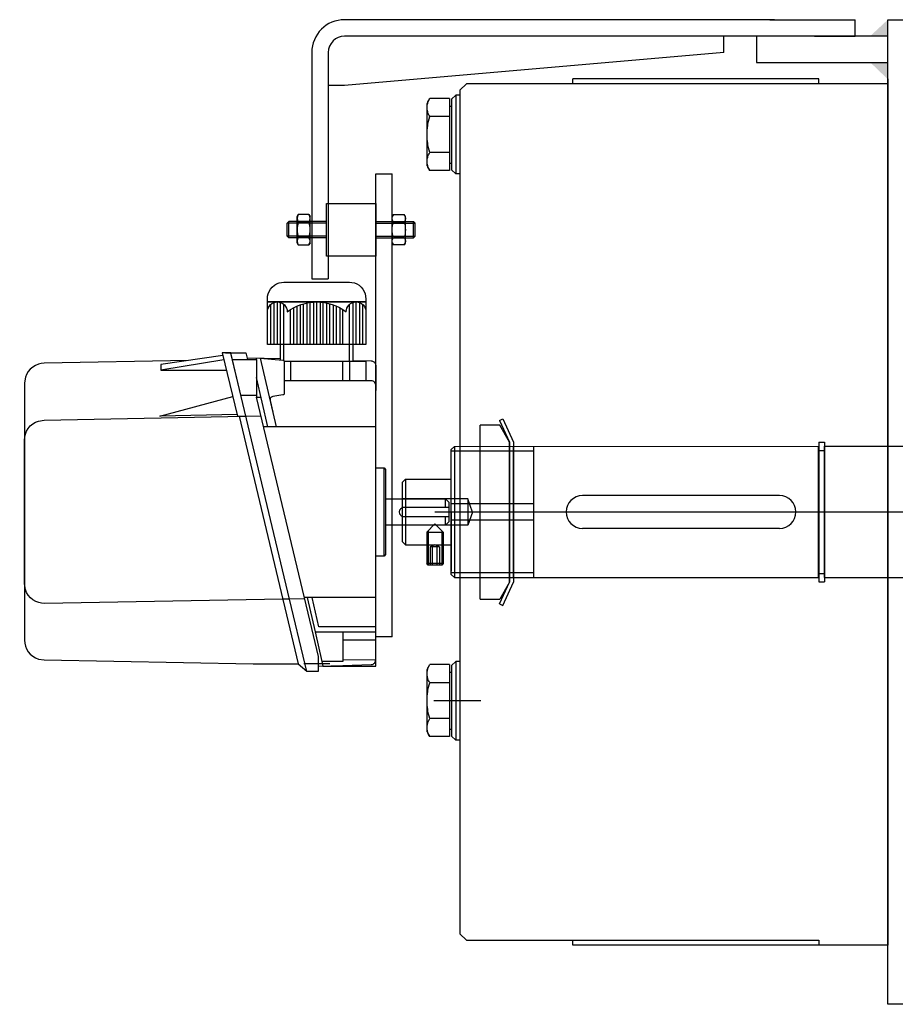
# Model space of a CAD drawing. Units: millimetres. Extents: x -355 to 331684, y -18510 to 60318.
# Drawn here: x 146528 to 146794, y -7595 to -7295 of the extents above; entities that cross this region are included whole.
import ezdxf

# ---------------------------------------------------------------- set-up
doc = ezdxf.new("R2010")
doc.units = ezdxf.units.MM
doc.linetypes.add('AXES', pattern=[401, 200, -100, 1, -100])
for name, color, linetype in [('_FORTS', 7, 'Continuous'), ('AMG Equipements', 7, 'Continuous'), ('FIN', 251, 'Continuous')]:
    doc.layers.add(name, color=color, linetype=linetype)

# ---------------------------------------------------------------- blocks, each defined once
blk = doc.blocks.new('300 double')
for p, q in [((6, 132), (-69, 132)), ((-69, 130.5), (-69, 132)), ((6, 130.5), (6, 132)), ((27, 132), (27, -132)), ((-103.4, 128.5), (-101.4, 130.5)), ((27, 130.5), (-101.4, 130.5)), ((-113.4, 124.5), (-112.55, 126)), ((-112.75, 125.65), (-112.55, 126)), ((-106.5, 126), (-112.55, 126)), ((-106.5, 126), (-106.5, 104.05)), ((-104.65, 127), (-105.9, 125.75)), ((-104.65, 127), (-104.65, 103)), ((-103.4, 127), (-104.65, 127)), ((-103.4, 128.5), (-103.4, -128.5)), ((-113.4, 105.5), (-113.4, 124.5)), ((-113.4, 123.6), (-113.35, 123.9)), ((-113.4, 123.25), (-113.4, 123.6)), ((-113.4, 122.9), (-113.4, 123.25)), ((-113.35, 123.9), (-113.3, 124.25)), ((-113.3, 124.25), (-113.2, 124.6)), ((-113.2, 124.6), (-113.1, 124.95)), ((-113.1, 124.95), (-112.95, 125.25)), ((-112.95, 125.25), (-112.75, 125.65)), ((-106.5, 123.7), (-105.9, 123.7)), ((-105.9, 125.75), (-105.9, 104.25)), ((-113.35, 122.55), (-113.4, 122.9)), ((-113.3, 122.25), (-113.35, 122.55)), ((-113.2, 121.9), (-113.3, 122.25)), ((-113.1, 121.55), (-113.2, 121.9)), ((-112.95, 121.2), (-113.1, 121.55)), ((-112.75, 120.85), (-112.95, 121.2)), ((-112.55, 120.5), (-112.75, 120.85)), ((-112.75, 119.8), (-112.55, 120.5)), ((-106.5, 120.5), (-112.55, 120.5)), ((-113.35, 116.35), (-113.3, 117.05)), ((-113.3, 117.05), (-113.2, 117.7)), ((-113.2, 117.7), (-113.1, 118.4)), ((-113.1, 118.4), (-112.95, 119.1)), ((-112.95, 119.1), (-112.75, 119.8)), ((-113.4, 115.7), (-113.35, 116.35)), ((-113.4, 115), (-113.4, 115.7)), ((-113.4, 114.35), (-113.4, 115)), ((-113.35, 113.65), (-113.4, 114.35)), ((-113.3, 113), (-113.35, 113.65)), ((-113.2, 112.3), (-113.3, 113)), ((-113.1, 111.65), (-113.2, 112.3)), ((-112.95, 110.95), (-113.1, 111.65)), ((-113.3, 107.8), (-113.2, 108.15)), ((-113.2, 108.15), (-113.1, 108.45)), ((-113.1, 108.45), (-112.95, 108.8)), ((-112.75, 110.25), (-112.95, 110.95)), ((-112.95, 108.8), (-112.75, 109.15)), ((-112.55, 109.55), (-112.75, 110.25)), ((-112.75, 109.15), (-112.55, 109.55)), ((-106.5, 109.55), (-112.55, 109.55)), ((-113.4, 107.1), (-113.35, 107.45)), ((-113.4, 106.8), (-113.4, 107.1)), ((-113.4, 106.45), (-113.4, 106.8)), ((-113.35, 106.1), (-113.4, 106.45)), ((-113.4, 105.5), (-112.55, 104.05)), ((-113.35, 107.45), (-113.3, 107.8)), ((-113.3, 105.8), (-113.35, 106.1)), ((-113.2, 105.45), (-113.3, 105.8)), ((-113.1, 105.1), (-113.2, 105.45)), ((-112.95, 104.75), (-113.1, 105.1)), ((-106.5, 106.3), (-105.9, 106.3)), ((-112.75, 104.4), (-112.95, 104.75)), ((-112.55, 104.05), (-112.75, 104.4)), ((-106.5, 104.05), (-112.55, 104.05)), ((-104.65, 103), (-105.9, 104.25)), ((-103.4, 103), (-104.65, 103)), ((-113.4, -48), (-112.55, -46.5)), ((-113.3, -48.25), (-113.2, -47.9)), ((-113.2, -47.9), (-113.1, -47.55)), ((-113.1, -47.55), (-112.95, -47.25)), ((-112.95, -47.25), (-112.75, -46.85)), ((-112.75, -46.85), (-112.55, -46.5)), ((-106.5, -46.5), (-112.55, -46.5)), ((-106.5, -46.5), (-106.5, -68.45)), ((-104.65, -45.5), (-105.9, -46.75)), ((-105.9, -46.75), (-105.9, -68.25)), ((-104.65, -45.5), (-104.65, -69.5)), ((-103.4, -45.5), (-104.65, -45.5)), ((-113.4, -67), (-113.4, -48)), ((-113.4, -48.9), (-113.35, -48.6)), ((-113.4, -49.25), (-113.4, -48.9)), ((-113.4, -49.6), (-113.4, -49.25)), ((-113.35, -49.95), (-113.4, -49.6)), ((-113.35, -48.6), (-113.3, -48.25)), ((-113.3, -50.25), (-113.35, -49.95)), ((-113.2, -50.6), (-113.3, -50.25)), ((-113.1, -50.95), (-113.2, -50.6)), ((-112.95, -51.3), (-113.1, -50.95)), ((-106.5, -48.8), (-105.9, -48.8)), ((-113.1, -54.1), (-112.95, -53.4)), ((-112.75, -51.65), (-112.95, -51.3)), ((-112.95, -53.4), (-112.75, -52.7)), ((-112.55, -52), (-112.75, -51.65)), ((-112.75, -52.7), (-112.55, -52)), ((-106.5, -52), (-112.55, -52)), ((-113.4, -56.8), (-113.35, -56.15)), ((-113.4, -57.5), (-113.4, -56.8)), ((-113.35, -56.15), (-113.3, -55.45)), ((-113.3, -55.45), (-113.2, -54.8)), ((-113.2, -54.8), (-113.1, -54.1)), ((-113.4, -58.15), (-113.4, -57.5)), ((-113.35, -58.85), (-113.4, -58.15)), ((-113.3, -59.5), (-113.35, -58.85)), ((-113.2, -60.2), (-113.3, -59.5)), ((-97, -57.5), (-111.3, -57.5)), ((-113.1, -60.85), (-113.2, -60.2)), ((-112.95, -61.55), (-113.1, -60.85)), ((-112.75, -62.25), (-112.95, -61.55)), ((-112.55, -62.95), (-112.75, -62.25)), ((-112.75, -63.35), (-112.55, -62.95)), ((-106.5, -62.95), (-112.55, -62.95)), ((-113.4, -65.4), (-113.35, -65.05)), ((-113.4, -65.7), (-113.4, -65.4)), ((-113.4, -66.05), (-113.4, -65.7)), ((-113.35, -65.05), (-113.3, -64.7)), ((-113.3, -64.7), (-113.2, -64.35)), ((-113.2, -64.35), (-113.1, -64.05)), ((-113.1, -64.05), (-112.95, -63.7)), ((-112.95, -63.7), (-112.75, -63.35)), ((-113.35, -66.4), (-113.4, -66.05)), ((-113.4, -67), (-112.55, -68.45)), ((-113.3, -66.7), (-113.35, -66.4)), ((-113.2, -67.05), (-113.3, -66.7)), ((-113.1, -67.4), (-113.2, -67.05)), ((-112.95, -67.75), (-113.1, -67.4)), ((-112.75, -68.1), (-112.95, -67.75)), ((-112.55, -68.45), (-112.75, -68.1)), ((-106.5, -68.45), (-112.55, -68.45)), ((-106.5, -66.2), (-105.9, -66.2)), ((-104.65, -69.5), (-105.9, -68.25)), ((-103.4, -69.5), (-104.65, -69.5)), ((-103.4, -128.5), (-101.4, -130.5)), ((-69, -132), (-69, -130.5)), ((6, -130.5), (6, -132)), ((27, -132), (-69, -132))]:
    blk.add_line(p, q)
at = {"linetype": 'AXES'}
blk.add_line((38.84, 0), (-111.06, 0), dxfattribs=at)
at = {"ltscale": 2.5}
blk.add_line((-101.4, -130.5), (6, -130.5), dxfattribs=at)
blk = doc.blocks.new('A$C634226FF')
for p, q in [((-8, -150, 0), (-8, 150, 0)), ((-8, 150, 0), (0, 150, 0)), ((0, 150, 0), (0, -150, 0)), ((0, -150, 0), (-8, -150, 0))]:
    blk.add_line(p, q)
at = {"ltscale": 0.1}
blk.add_line((-8, -48.56, 0), (-8, -67.12, 0), dxfattribs=at)
at = {"elevation": 0}
blk.add_lwpolyline([(-8, 145), (-48, 145), (-48, 137), (-8, 137)], close=True, dxfattribs=at)
for points in [[(-8, 150, 0), (-8, 145, 0), (-13.37, 145, 0)], [(-13.37, 137, 0), (-8, 137, 0), (-8, 131.86, 0)]]:
    blk.add_solid(points)
blk = doc.blocks.new('paulstra')
for p, q in [((0, 8), (15, 8)), ((0, -8), (0, 8)), ((15, 8), (15, -8)), ((-11.5, 2.5), (-12, 2)), ((-12, 2), (-12, -2)), ((0, 2.5), (-11.5, 2.5)), ((15, 2.5), (26.5, 2.5)), ((26.5, 2.5), (27, 2)), ((27, 2), (27, -2)), ((-11.5, -2.5), (-12, -2)), ((0, -2.5), (-11.5, -2.5)), ((15, -2.5), (26.5, -2.5)), ((26.5, -2.5), (27, -2)), ((15, -8), (0, -8))]:
    blk.add_line(p, q)
at = {"layer": 'FIN'}
for p, q in [((0, 2), (-12, 2)), ((-11.5, 2.5), (-11.5, -2.5)), ((15, 2), (27, 2)), ((26.5, 2.5), (26.5, -2.5)), ((0, -2), (-12, -2)), ((15, -2), (27, -2))]:
    blk.add_line(p, q, dxfattribs=at)
blk = doc.blocks.new('vec5h')
at = {"layer": '_FORTS'}
for p, q in [((-4.62, 3.64), (-4, 4)), ((-4.62, 3.64), (-4.62, 0.36)), ((-4, 4), (0, 4)), ((-2.31, 0.36), (-2.31, 3.64)), ((0, 4), (4, 4)), ((2.31, 0.36), (2.31, 3.64)), ((4, 4), (4.62, 3.64)), ((4.62, 0.36), (4.62, 3.64)), ((-4, 0), (-4.62, 0.36)), ((-4, 0), (0, 0)), ((0, 0), (4, 0)), ((4.62, 0.36), (4, 0))]:
    blk.add_line(p, q, dxfattribs=at)
for centre, radius, start, end in [((-3.47, 1.98), 2.02, 55.0482, 124.9518), ((0, -3.52), 7.52, 72.108, 107.892), ((3.47, 1.98), 2.02, 55.0482, 124.9518), ((-3.47, 2.02), 2.02, 235.0482, 304.9518), ((0, 7.52), 7.52, 252.108, 287.892), ((3.47, 2.02), 2.02, 235.0482, 304.9518)]:
    blk.add_arc(centre, radius, start, end, dxfattribs=at)
blk = doc.blocks.new('A$C0F0A32EB')
blk.add_blockref('paulstra', (13.03, 8))
at = {"xscale": -1, "rotation": 90}
blk.add_blockref('vec5h', (8.03, 8), dxfattribs=at)
at = {"rotation": 270}
blk.add_blockref('vec5h', (33.03, 8), dxfattribs=at)
blk = doc.blocks.new('A$C3A747996')
for p, q in [((-32, 51), (-32, 63.24)), ((-31, 51), (-31, 63.83)), ((-30, 51), (-30, 64)), ((-29, 51), (-29, 63.83)), ((-28, 51), (-28, 63.24)), ((-23, 63.13), (-23, 51)), ((-22, 51), (-22, 63.45)), ((-21, 63.69), (-21, 51)), ((-20, 51), (-20, 63.86)), ((-19, 64), (-19, 51)), ((-18, 51), (-18, 64)), ((-17, 63.97), (-17, 51)), ((-16, 51), (-16, 63.86)), ((-15, 63.69), (-15, 51)), ((-14, 51), (-14, 63.45)), ((-13, 63.13), (-13, 51)), ((-8, 51), (-8, 63.24)), ((-7, 63.83), (-7, 51)), ((-6, 51), (-6, 64)), ((-5, 63.83), (-5, 51)), ((-4, 51), (-4, 63.24)), ((-26, 51), (-26, 61.66)), ((-25, 51), (-25, 62.24)), ((-24, 51), (-24, 62.73)), ((-12, 51), (-12, 62.73)), ((-11, 62.24), (-11, 51)), ((-10, 51), (-10, 61.66)), ((-29, 46.34), (-29, 51)), ((-28, 46.09), (-28, 51)), ((-8, 46), (-8, 51)), ((-7, 51), (-7, 46)), ((-26.29, -26.55), (-44.19, 48.44)), ((-39.21, 46.98), (-34, 46.86)), ((-36.39, 46.49), (-36.39, 46.91)), ((-35.19, 46.89), (-30.37, 26)), ((-26, 46), (-26, 40)), ((-10, 40), (-10, 46)), ((-8, 46), (-8, 40)), ((-32.93, 26), (-36.39, 40.99)), ((-19.53, -35.5), (-36.35, 34.99)), ((-41.65, 29.18), (-23.65, -46.22)), ((0, 26), (-34.2, 26)), ((2.5, -13.45), (2.5, 13.45)), ((-26.29, -26.55), (-28.34, -26.57)), ((-21.53, -46.5), (-26.29, -26.55)), ((0, -26), (-21.79, -26)), ((-18.51, -36.5), (-16.42, -45.57)), ((-10, -36.5), (0, -36.5)), ((-10, -38.95), (0, -38.95)), ((-10, -45.05), (0, -44.99)), ((-13.99, -46.25), (-21.97, -46.25)), ((-21.03, -48.59), (-21.53, -46.5)), ((-17.5, -46.96), (-10, -46.74))]:
    blk.add_line(p, q)
for points, format in [([(-18, 32.5, 0.0042, 0, 0), (-18, 32.5, 0, 0, 0), (-18, 77.5, 0.0042, 0, 0), (-18, 77.5, 0, 0, 0)], "xyseb"), ([(-33, 60.96, -0.4183), (-30, 64, -0.4183), (-27, 60.96, -0.338), (-9, 60.96, -0.4183), (-6, 64, -0.4183), (-3, 60.96)], "xyb"), ([(-18, 36.13, 0, 0, 0), (-18, 47.97, 0.0001, 0, 0), (-18, 47.97, 0, 0, 0)], "xyseb"), ([(-34.89, 40.99, 0.0001, 0, 0), (-34.89, 40.99, 0, 0, 0), (-47, 40.99, 0.0001, 0, 0), (-47, 40.99, 0, 0, 0)], "xyseb"), ([(-21.5, 40.99, 0.0001, 0, 0), (-21.5, 40.99, 0, 0, 0), (-43.04, 40.99, 0.0001, 0, 0), (-43.04, 40.99, 0, 0, 0)], "xyseb"), ([(-26.5, 0, 0.0001, 0, 0), (-26.5, 0, 0, 0, 0), (-108.5, 0, 0.0001, 0, 0), (-108.5, 0, 0, 0, 0)], "xyseb"), ([(-34.5, 0, 0.0001, 0, 0), (-34.5, 0, 0, 0, 0), (6.26, 0, 0.0001, 0, 0), (6.26, 0, 0, 0, 0)], "xyseb"), ([(3.26, 0, 0.0001, 0, 0), (3.26, 0, 0, 0, 0), (26.94, 0, 0, 0, 0)], "xyseb"), ([(1.5, -42, 0.0001, 0, 0), (1.5, -42, 0, 0, 0), (-11.5, -42, 0.0001, 0, 0), (-11.5, -42, 0, 0, 0)], "xyseb")]:
    blk.add_lwpolyline(points, format=format)
for points in [[(-33, 64), (-33, 65), (-33, 65), (-32.95, 65.72), (-32.78, 66.47), (-32.49, 67.21), (-32.07, 67.9), (-31.54, 68.54), (-30.91, 69.07), (-30.21, 69.49), (-29.47, 69.78), (-28, 70), (-8, 70), (-8, 70), (-7.28, 69.95), (-6.53, 69.78), (-5.79, 69.49), (-5.09, 69.07), (-4.46, 68.54), (-3.93, 67.9), (-3.51, 67.21), (-3.22, 66.47), (-3, 65), (-3, 51), (-33, 51), (-33, 64), (-3, 64), (-33, 64)], [(-42.16, 29.17), (-39.6, 29.22), (-44.19, 48.45), (-46.76, 48.45), (-42.16, 29.17)], [(-45.76, 48.45), (-39.56, 48.45), (-39.1, 46.49)], [(-57.11, 46.19), (-101.06, 45.31), (-101.06, 45.31), (-101.93, 45.24), (-102.81, 45.03), (-103.69, 44.68), (-104.52, 44.17), (-105.27, 43.53), (-105.9, 42.78), (-106.39, 41.94), (-106.74, 41.06), (-107, 39.31), (-107, 5.27)], [(-46.58, 47.7), (-65.48, 44.99), (-65.48, 43.22)], [(-46.26, 46.34), (-65.47, 43.22), (-65.48, 43.22), (-45.51, 43.22)], [(-43.72, 46.49), (-36.39, 46.49), (-36.39, 35.49), (-41.1, 35.49)], [(-35.19, 46.89), (-28.35, 46.28), (-28.35, 46.28), (-28.28, 46.27), (-28.21, 46.25), (-28.14, 46.22), (-28.08, 46.18), (-28.02, 46.12), (-27.98, 46.06), (-27.94, 45.99), (-27.91, 45.93), (-27.89, 45.78), (-27.89, 36.17), (-27.89, 36.17), (-27.9, 36.1), (-27.91, 36.03), (-27.94, 35.97), (-27.97, 35.9), (-28.01, 35.84), (-28.06, 35.79), (-28.12, 35.75), (-28.18, 35.71), (-28.31, 35.67), (-31.39, 35.17), (-31.39, 35.17), (-31.54, 35.13), (-31.68, 35.07), (-31.82, 34.98), (-31.95, 34.87), (-32.06, 34.74), (-32.14, 34.59), (-32.2, 34.42), (-32.23, 34.26), (-32.2, 33.95), (-31.39, 30.43)], [(-34, 46.86), (-29, 46.74)], [(-27.94, 46), (-3, 46), (-3, 40), (-27.89, 40)], [(-7, 46.2), (-1.46, 46.07), (-1.46, 46.07), (-1.25, 46.05), (-1.03, 45.99), (-0.81, 45.9), (-0.61, 45.77), (-0.43, 45.62), (-0.27, 45.43), (-0.15, 45.22), (-0.06, 45), (0, 44.57), (0, 37)], [(-36.39, 40.99), (-36.39, 34.99), (-35.01, 34.99)], [(0, -44.99), (0, 38.5), (0, 38.5), (-0.02, 38.72), (-0.07, 38.94), (-0.15, 39.16), (-0.28, 39.37), (-0.44, 39.56), (-0.63, 39.72), (-0.84, 39.85), (-1.06, 39.93), (-1.5, 40), (-27.89, 40)], [(-42.29, 29.73), (-65.74, 29.18), (-65.76, 29.18), (-43.6, 35.19)], [(-107, -12.05), (-107, 21.99), (-107, 21.99), (-106.94, 22.85), (-106.74, 23.74), (-106.39, 24.62), (-105.9, 25.46), (-105.27, 26.21), (-104.52, 26.85), (-103.69, 27.35), (-102.81, 27.71), (-101.06, 27.99), (-34.93, 29.32)], [(0, 13.45), (2.5, 13.45), (3, 12.95), (3, -12.95), (2.5, -13.45), (0, -13.45)], [(-107, 5.27), (-107, -39.09), (-107, -39.09), (-106.94, -39.96), (-106.74, -40.84), (-106.39, -41.72), (-105.9, -42.56), (-105.27, -43.31), (-104.52, -43.95), (-103.69, -44.46), (-102.81, -44.81), (-101.06, -45.09), (-37.37, -46.29)], [(3, 4), (21.2, 4), (22.2, 3), (22.2, -3), (21.2, -4), (3, -4)], [(21.2, 1.5), (21.2, 4)], [(22.2, -1.5), (8.7, -1.5), (8.7, -1.5), (8.48, -1.48), (8.26, -1.43), (8.04, -1.35), (7.83, -1.22), (7.64, -1.06), (7.48, -0.87), (7.36, -0.66), (7.27, -0.44), (7.21, 0), (7.2, 0), (7.2, 0), (7.22, 0.22), (7.27, 0.44), (7.35, 0.66), (7.48, 0.87), (7.64, 1.06), (7.83, 1.22), (8.04, 1.35), (8.26, 1.43), (8.7, 1.5), (22.2, 1.5)], [(21.2, -4), (21.2, -1.5)], [(-28.34, -26.57), (-100.94, -27.86), (-100.94, -27.86), (-101.81, -27.81), (-102.71, -27.62), (-103.61, -27.27), (-104.46, -26.77), (-105.22, -26.13), (-105.87, -25.37), (-106.38, -24.53), (-106.73, -23.64), (-107, -21.87), (-107, -10.21)], [(-21.68, -26.5), (-26.29, -26.55)], [(0, -26), (-20.93, -26), (-18.51, -36.5), (-10, -36.5), (-10, -45.57), (-16.42, -45.57), (-16.11, -46.92), (0, -46.92), (0, -44.99)], [(0, -35), (-17.32, -35), (-19.39, -26)], [(-17.5, -46.5), (-17.5, -44), (-19.53, -35.5)], [(-10, -46.74), (-1.46, -46.49), (-1.46, -46.49), (-1.24, -46.47), (-1.03, -46.42), (-0.81, -46.32), (-0.61, -46.2), (-0.42, -46.04), (-0.27, -45.85), (-0.15, -45.64), (-0.06, -45.43), (0, -44.99), (0, -42.83)], [(-37.37, -46.29), (-23.65, -46.22), (-21.05, -48.52)], [(-21.05, -48.52), (-17.5, -48.5), (-17.5, -47.65), (-17.5, -46.5)]]:
    blk.add_lwpolyline(points)
blk = doc.blocks.new('A$C5D236CAA')
for p, q in [((-4.35, 27.96), (-3.33, 28.44)), ((-4.35, 27.96), (-1.25, 21.3)), ((-3.33, 28.44), (0, 21.3)), ((-10.25, -26.5), (-10.25, 26.5)), ((-4.25, 26.5), (-10.25, 26.5)), ((-1.25, 21.3), (-4.25, 26.5)), ((-1.25, -21.3), (-1.25, 21.3)), ((0, -20), (0, 20)), ((-4.35, -27.96), (-1.25, -21.3)), ((-1.25, -21.3), (-4.25, -26.5)), ((-3.33, -28.44), (0, -21.3)), ((-10.25, -26.5), (-4.25, -26.5)), ((-4.35, -27.96), (-3.33, -28.44))]:
    blk.add_line(p, q)
at = {"color": 7, "linetype": 'Continuous'}
for p, q in [((-1.25, 21.3), (-1.25, -21.3)), ((0, 21.3), (0, -21.3))]:
    blk.add_line(p, q, dxfattribs=at)
blk = doc.blocks.new('A$C5718034A')
for p, q in [((-9.5, 5, 0), (-140.5, 5, 0)), ((-11, 5), (5.4, 5)), ((4.9, 5), (15, 5, 0)), ((15, 0), (15, 5, 0)), ((-9.5, 0, 0), (-140.5, 0, 0)), ((3.15, 0), (-11, 0)), ((2.65, 0), (15, 0)), ((-25, -5, 0), (-25, 0, 0)), ((-150.5, -5, 0), (-150.5, -74, 0)), ((-145.5, -5, 0), (-145.5, -74, 0)), ((-25, -5, 0), (-140.5, -15, 0)), ((-140.5, -15, 0), (-145.5, -15, 0)), ((-150.5, -74, 0), (-145.5, -74, 0))]:
    blk.add_line(p, q)
at = {"extrusion": (2.76907e-08, -8.52486e-08, 1)}
for radius in [10, 5]:
    blk.add_arc((-140.5, -5, 0), radius, 90, 180, dxfattribs=at)

msp = doc.modelspace()

# ---------------------------------------------------------------- linework, layer by layer
at = {"layer": 'AMG Equipements'}
for p, q in [((146636.17, -7483.37, 0), (146636.17, -7342.33, 0)), ((146636.17, -7342.33, 0), (146641.17, -7342.33, 0)), ((146641.17, -7483.37, 0), (146641.17, -7342.33, 0)), ((146771.17, -7424.11, 0), (146772.92, -7424.11, 0)), ((146771.17, -7424.11, 0), (146771.17, -7466.61, 0)), ((146772.92, -7424.11, 0), (146772.92, -7466.61, 0)), ((146660.17, -7425.37, 0), (146659.17, -7426.37, 0)), ((146659.17, -7464.37, 0), (146659.17, -7426.37, 0)), ((146684.17, -7426.86, 0), (146659.17, -7426.86, 0)), ((146660.17, -7425.37, 0), (146771.17, -7425.36, 0)), ((146660.17, -7425.37, 0), (146660.17, -7465.37, 0)), ((146684.17, -7425.37, 0), (146684.17, -7465.37, 0)), ((146771.07, -7465.36, 0), (146771.07, -7425.36, 0)), ((146771.07, -7425.36, 0), (146771.07, -7465.36, 0)), ((146771.17, -7426.61, 0), (146772.92, -7426.61, 0)), ((146772.92, -7425.36, 0), (146854.37, -7425.36, 0)), ((146772.92, -7465.36, 0), (146772.92, -7425.36, 0)), ((146659.17, -7445.37, 0), (146659.17, -7432.37, 0)), ((146659.17, -7445.37, 0), (146659.17, -7432.37, 0)), ((146644.17, -7436.37, 0), (146645.17, -7435.37, 0)), ((146644.17, -7436.37, 0), (146644.17, -7454.37, 0)), ((146645.17, -7435.37, 0), (146659.17, -7435.37, 0)), ((146645.17, -7435.37, 0), (146645.17, -7455.37, 0)), ((146664.17, -7441.37, 0), (146644.17, -7441.37, 0)), ((146684.17, -7442.87, 0), (146659.17, -7442.87, 0)), ((146665.63, -7445.37, 0), (146664.17, -7441.37, 0)), ((146664.17, -7441.37, 0), (146664.17, -7449.37, 0)), ((146759.17, -7440.36, 0), (146699.17, -7440.36, 0)), ((146659.17, -7445.37, 0), (146659.17, -7463.37, 0)), ((146659.17, -7445.37, 0), (146659.17, -7463.37, 0)), ((146665.63, -7445.37, 0), (146664.17, -7449.37, 0)), ((146684.17, -7447.87, 0), (146659.17, -7447.87, 0)), ((146664.17, -7449.37, 0), (146644.17, -7449.37, 0)), ((146654.17, -7449.02, 0), (146651.67, -7451.52, 0)), ((146651.67, -7451.52, 0), (146656.67, -7451.52, 0)), ((146651.67, -7451.52, 0), (146651.67, -7461.09, 0)), ((146652.1, -7451.09, 0), (146652.1, -7461.52, 0)), ((146656.67, -7451.52, 0), (146654.17, -7449.02, 0)), ((146656.24, -7451.09, 0), (146656.24, -7461.52, 0)), ((146656.67, -7451.52, 0), (146656.67, -7461.09, 0)), ((146759.17, -7450.36, 0), (146699.17, -7450.36, 0)), ((146645.17, -7455.37, 0), (146644.17, -7454.37, 0)), ((146645.17, -7455.37, 0), (146659.17, -7455.37, 0)), ((146654.17, -7455.35, 0), (146652.74, -7456.02, 0)), ((146655.61, -7456.02, 0), (146652.74, -7456.02, 0)), ((146652.74, -7456.02, 0), (146652.74, -7461.52, 0)), ((146653.45, -7461.52, 0), (146653.45, -7456.02, 0)), ((146655.61, -7456.02, 0), (146654.17, -7455.35, 0)), ((146654.89, -7461.52, 0), (146654.89, -7456.02, 0)), ((146655.61, -7456.02, 0), (146655.61, -7461.52, 0)), ((146656.67, -7461.09, 0), (146651.67, -7461.09, 0)), ((146652.1, -7461.52, 0), (146651.67, -7461.09, 0)), ((146656.24, -7461.52, 0), (146652.1, -7461.52, 0)), ((146656.67, -7461.09, 0), (146656.24, -7461.52, 0)), ((146684.17, -7463.87, 0), (146659.17, -7463.87, 0)), ((146660.17, -7465.37, 0), (146659.17, -7464.37, 0)), ((146660.17, -7465.36, 0), (146771.17, -7465.36, 0)), ((146771.17, -7464.11, 0), (146772.92, -7464.11, 0)), ((146771.17, -7466.61, 0), (146772.92, -7466.61, 0)), ((146772.92, -7465.36, 0), (146854.37, -7465.36, 0)), ((146641.17, -7483.37, 0), (146636.17, -7483.37, 0))]:
    msp.add_line(p, q, dxfattribs=at)
for centre, start, end in [((146699.17, -7445.36, 0), 90, 270), ((146759.17, -7445.36, 0), 270, 90)]:
    msp.add_arc(centre, 5, start, end, dxfattribs=at)

# ---------------------------------------------------------------- block references
for name, p in [('A$C5718034A', (146767.17, -7300.37, 0)), ('A$C634226FF', (146800.17, -7445.37, 0)), ('300 double', (146765.17, -7445.37, 0)), ('A$C3A747996', (146636.17, -7445.37, 0)), ('A$C5D236CAA', (146678.17, -7445.4, 0))]:
    msp.add_blockref(name, p, dxfattribs=at)
at = {"layer": 'AMG Equipements', "rotation": 180}
msp.add_blockref('A$C0F0A32EB', (146649.2, -7351.37, 0), dxfattribs=at)

doc.saveas('drawing.dxf')
